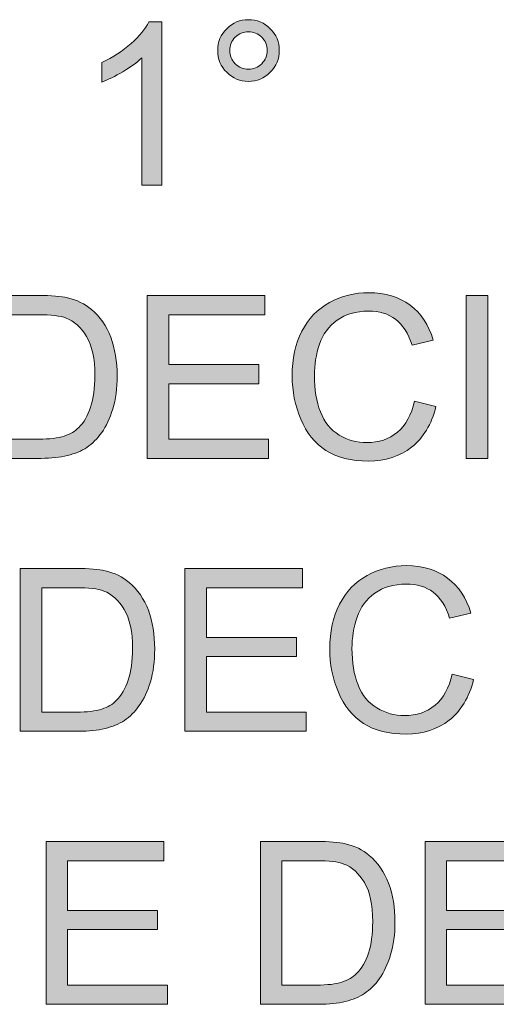
# Model space of a CAD drawing. Units: millimetres. Extents: x -75 to 1874, y -698 to -62.
# Drawn here: x 86 to 95, y -248 to -229 of the extents above; entities that cross this region are included whole.
import ezdxf

# ---------------------------------------------------------------- set-up
doc = ezdxf.new("R2010")
doc.units = ezdxf.units.MM
doc.header["$MEASUREMENT"] = 0
doc.layers.add('Layer 1', color=7, linetype='Continuous')

# ---------------------------------------------------------------- blocks, each defined once
blk = doc.blocks.new('block 3563')
at = {"layer": 'Layer 1', "true_color": 0x221f1f}
h = blk.add_hatch(color=250, dxfattribs=at)
h.dxf.hatch_style = 2
edge = h.paths.add_edge_path()
edge.add_spline(control_points=[(88.306, -232.406), (88.306, -232.406), (87.934, -232.406), (87.934, -232.406), (87.934, -232.406), (87.934, -230.036), (87.934, -230.036), (87.844, -230.121), (87.727, -230.206), (87.581, -230.292), (87.436, -230.377), (87.305, -230.441), (87.19, -230.484), (87.19, -230.484), (87.19, -230.124), (87.19, -230.124), (87.398, -230.027), (87.579, -229.908), (87.735, -229.769), (87.891, -229.63), (88.001, -229.495), (88.066, -229.364), (88.066, -229.364), (88.306, -229.364), (88.306, -229.364), (88.306, -229.364), (88.306, -232.406), (88.306, -232.406)], knot_values=[0, 0, 0, 0, 1, 1, 1, 2, 2, 2, 3, 3, 3, 4, 4, 4, 5, 5, 5, 6, 6, 6, 7, 7, 7, 8, 8, 8, 9, 9, 9, 9], degree=3, periodic=1)
h = blk.add_hatch(color=250, dxfattribs=at)
h.dxf.hatch_style = 2
edge = h.paths.add_edge_path()
edge.add_spline(control_points=[(89.348, -229.897), (89.348, -229.739), (89.404, -229.604), (89.516, -229.492), (89.628, -229.38), (89.763, -229.325), (89.92, -229.325), (90.08, -229.325), (90.216, -229.38), (90.327, -229.492), (90.439, -229.604), (90.495, -229.739), (90.495, -229.897), (90.495, -230.056), (90.439, -230.191), (90.326, -230.303), (90.214, -230.416), (90.079, -230.472), (89.92, -230.472), (89.763, -230.472), (89.628, -230.416), (89.516, -230.304), (89.404, -230.193), (89.348, -230.057), (89.348, -229.897)], knot_values=[0, 0, 0, 0, 1, 1, 1, 2, 2, 2, 3, 3, 3, 4, 4, 4, 5, 5, 5, 6, 6, 6, 7, 7, 7, 8, 8, 8, 8], degree=3, periodic=1)
edge = h.paths.add_edge_path()
edge.add_spline(control_points=[(89.573, -229.897), (89.573, -229.994), (89.607, -230.076), (89.675, -230.144), (89.743, -230.212), (89.826, -230.246), (89.922, -230.246), (90.017, -230.246), (90.099, -230.212), (90.167, -230.144), (90.235, -230.076), (90.269, -229.994), (90.269, -229.897), (90.269, -229.801), (90.235, -229.718), (90.167, -229.65), (90.099, -229.582), (90.017, -229.548), (89.922, -229.548), (89.826, -229.548), (89.743, -229.582), (89.675, -229.65), (89.607, -229.718), (89.573, -229.801), (89.573, -229.897)], knot_values=[0, 0, 0, 0, 1, 1, 1, 2, 2, 2, 3, 3, 3, 4, 4, 4, 5, 5, 5, 6, 6, 6, 7, 7, 7, 8, 8, 8, 8], degree=3, periodic=1)
h = blk.add_hatch(color=250, dxfattribs=at)
h.dxf.hatch_style = 2
edge = h.paths.add_edge_path()
edge.add_spline(control_points=[(84.969, -237.487), (84.969, -237.487), (84.969, -234.456), (84.969, -234.456), (84.969, -234.456), (86.013, -234.456), (86.013, -234.456), (86.249, -234.456), (86.429, -234.471), (86.553, -234.5), (86.726, -234.54), (86.875, -234.612), (86.997, -234.717), (87.157, -234.852), (87.277, -235.024), (87.356, -235.235), (87.435, -235.445), (87.475, -235.685), (87.475, -235.955), (87.475, -236.185), (87.448, -236.389), (87.394, -236.567), (87.34, -236.745), (87.272, -236.892), (87.187, -237.008), (87.103, -237.125), (87.011, -237.216), (86.911, -237.283), (86.812, -237.35), (86.691, -237.4), (86.55, -237.435), (86.409, -237.469), (86.246, -237.487), (86.063, -237.487), (86.063, -237.487), (84.969, -237.487), (84.969, -237.487)], knot_values=[0, 0, 0, 0, 1, 1, 1, 2, 2, 2, 3, 3, 3, 4, 4, 4, 5, 5, 5, 6, 6, 6, 7, 7, 7, 8, 8, 8, 9, 9, 9, 10, 10, 10, 11, 11, 11, 12, 12, 12, 12], degree=3, periodic=1)
edge = h.paths.add_edge_path()
edge.add_spline(control_points=[(85.37, -237.129), (85.37, -237.129), (86.017, -237.129), (86.017, -237.129), (86.217, -237.129), (86.374, -237.11), (86.488, -237.073), (86.601, -237.036), (86.692, -236.984), (86.76, -236.916), (86.855, -236.821), (86.929, -236.693), (86.982, -236.533), (87.035, -236.372), (87.061, -236.177), (87.061, -235.949), (87.061, -235.632), (87.009, -235.388), (86.905, -235.218), (86.801, -235.048), (86.675, -234.934), (86.526, -234.876), (86.418, -234.835), (86.246, -234.814), (86.007, -234.814), (86.007, -234.814), (85.37, -234.814), (85.37, -234.814), (85.37, -234.814), (85.37, -237.129), (85.37, -237.129)], knot_values=[0, 0, 0, 0, 1, 1, 1, 2, 2, 2, 3, 3, 3, 4, 4, 4, 5, 5, 5, 6, 6, 6, 7, 7, 7, 8, 8, 8, 9, 9, 9, 10, 10, 10, 10], degree=3, periodic=1)
h = blk.add_hatch(color=250, dxfattribs=at)
h.dxf.hatch_style = 2
h.paths.add_polyline_path([(88.035, -237.487), (88.035, -234.456), (90.226, -234.456), (90.226, -234.814), (88.436, -234.814), (88.436, -235.742), (90.112, -235.742), (90.112, -236.098), (88.436, -236.098), (88.436, -237.129), (90.296, -237.129), (90.296, -237.487)])
h = blk.add_hatch(color=250, dxfattribs=at)
h.dxf.hatch_style = 2
edge = h.paths.add_edge_path()
edge.add_spline(control_points=[(93.012, -236.424), (93.012, -236.424), (93.413, -236.525), (93.413, -236.525), (93.329, -236.855), (93.178, -237.106), (92.96, -237.279), (92.741, -237.452), (92.474, -237.538), (92.159, -237.538), (91.832, -237.538), (91.567, -237.472), (91.362, -237.339), (91.157, -237.206), (91.002, -237.013), (90.895, -236.761), (90.788, -236.509), (90.735, -236.238), (90.735, -235.949), (90.735, -235.633), (90.795, -235.358), (90.915, -235.123), (91.036, -234.888), (91.208, -234.71), (91.43, -234.588), (91.653, -234.466), (91.898, -234.405), (92.165, -234.405), (92.468, -234.405), (92.723, -234.482), (92.93, -234.636), (93.136, -234.79), (93.28, -235.008), (93.362, -235.287), (93.362, -235.287), (92.967, -235.38), (92.967, -235.38), (92.897, -235.16), (92.795, -234.999), (92.661, -234.899), (92.527, -234.798), (92.359, -234.748), (92.157, -234.748), (91.924, -234.748), (91.729, -234.804), (91.573, -234.915), (91.416, -235.027), (91.306, -235.177), (91.243, -235.365), (91.18, -235.553), (91.148, -235.747), (91.148, -235.947), (91.148, -236.204), (91.185, -236.429), (91.261, -236.622), (91.336, -236.814), (91.452, -236.957), (91.611, -237.053), (91.769, -237.148), (91.941, -237.195), (92.126, -237.195), (92.35, -237.195), (92.54, -237.13), (92.696, -237.001), (92.852, -236.871), (92.957, -236.679), (93.012, -236.424)], knot_values=[0, 0, 0, 0, 1, 1, 1, 2, 2, 2, 3, 3, 3, 4, 4, 4, 5, 5, 5, 6, 6, 6, 7, 7, 7, 8, 8, 8, 9, 9, 9, 10, 10, 10, 11, 11, 11, 12, 12, 12, 13, 13, 13, 14, 14, 14, 15, 15, 15, 16, 16, 16, 17, 17, 17, 18, 18, 18, 19, 19, 19, 20, 20, 20, 21, 21, 21, 22, 22, 22, 22], degree=3, periodic=1)
h = blk.add_hatch(color=250, dxfattribs=at)
h.dxf.hatch_style = 2
h.paths.add_polyline_path([(93.976, -237.487), (93.976, -234.456), (94.377, -234.456), (94.377, -237.487)])
h = blk.add_hatch(color=250, dxfattribs=at)
h.dxf.hatch_style = 2
edge = h.paths.add_edge_path()
edge.add_spline(control_points=[(85.67, -242.566), (85.67, -242.566), (85.67, -239.536), (85.67, -239.536), (85.67, -239.536), (86.714, -239.536), (86.714, -239.536), (86.95, -239.536), (87.13, -239.551), (87.254, -239.58), (87.427, -239.619), (87.575, -239.692), (87.698, -239.797), (87.858, -239.932), (87.977, -240.104), (88.057, -240.314), (88.136, -240.525), (88.175, -240.765), (88.175, -241.035), (88.175, -241.265), (88.149, -241.469), (88.095, -241.647), (88.041, -241.824), (87.972, -241.971), (87.888, -242.088), (87.804, -242.204), (87.712, -242.296), (87.612, -242.363), (87.512, -242.43), (87.392, -242.48), (87.25, -242.515), (87.109, -242.549), (86.947, -242.566), (86.764, -242.566), (86.764, -242.566), (85.67, -242.566), (85.67, -242.566)], knot_values=[0, 0, 0, 0, 1, 1, 1, 2, 2, 2, 3, 3, 3, 4, 4, 4, 5, 5, 5, 6, 6, 6, 7, 7, 7, 8, 8, 8, 9, 9, 9, 10, 10, 10, 11, 11, 11, 12, 12, 12, 12], degree=3, periodic=1)
edge = h.paths.add_edge_path()
edge.add_spline(control_points=[(86.071, -242.209), (86.071, -242.209), (86.718, -242.209), (86.718, -242.209), (86.918, -242.209), (87.075, -242.19), (87.188, -242.153), (87.302, -242.116), (87.393, -242.063), (87.46, -241.996), (87.555, -241.901), (87.629, -241.773), (87.683, -241.612), (87.736, -241.452), (87.762, -241.257), (87.762, -241.029), (87.762, -240.712), (87.71, -240.468), (87.606, -240.298), (87.502, -240.128), (87.376, -240.014), (87.227, -239.956), (87.119, -239.914), (86.946, -239.894), (86.708, -239.894), (86.708, -239.894), (86.071, -239.894), (86.071, -239.894), (86.071, -239.894), (86.071, -242.209), (86.071, -242.209)], knot_values=[0, 0, 0, 0, 1, 1, 1, 2, 2, 2, 3, 3, 3, 4, 4, 4, 5, 5, 5, 6, 6, 6, 7, 7, 7, 8, 8, 8, 9, 9, 9, 10, 10, 10, 10], degree=3, periodic=1)
h = blk.add_hatch(color=250, dxfattribs=at)
h.dxf.hatch_style = 2
h.paths.add_polyline_path([(88.736, -242.566), (88.736, -239.536), (90.927, -239.536), (90.927, -239.894), (89.137, -239.894), (89.137, -240.822), (90.813, -240.822), (90.813, -241.177), (89.137, -241.177), (89.137, -242.209), (90.997, -242.209), (90.997, -242.566)])
h = blk.add_hatch(color=250, dxfattribs=at)
h.dxf.hatch_style = 2
edge = h.paths.add_edge_path()
edge.add_spline(control_points=[(93.713, -241.504), (93.713, -241.504), (94.114, -241.605), (94.114, -241.605), (94.03, -241.935), (93.879, -242.186), (93.66, -242.359), (93.442, -242.532), (93.175, -242.618), (92.859, -242.618), (92.533, -242.618), (92.267, -242.552), (92.063, -242.419), (91.858, -242.286), (91.702, -242.093), (91.595, -241.841), (91.489, -241.589), (91.435, -241.318), (91.435, -241.029), (91.435, -240.713), (91.496, -240.438), (91.616, -240.203), (91.737, -239.968), (91.908, -239.789), (92.131, -239.667), (92.353, -239.545), (92.598, -239.484), (92.866, -239.484), (93.169, -239.484), (93.424, -239.562), (93.63, -239.716), (93.837, -239.87), (93.981, -240.087), (94.062, -240.367), (94.062, -240.367), (93.668, -240.46), (93.668, -240.46), (93.597, -240.24), (93.495, -240.079), (93.362, -239.978), (93.228, -239.878), (93.06, -239.828), (92.857, -239.828), (92.624, -239.828), (92.43, -239.883), (92.273, -239.995), (92.117, -240.107), (92.007, -240.256), (91.944, -240.445), (91.88, -240.633), (91.849, -240.827), (91.849, -241.026), (91.849, -241.284), (91.886, -241.509), (91.961, -241.701), (92.036, -241.894), (92.153, -242.037), (92.312, -242.132), (92.47, -242.227), (92.642, -242.275), (92.826, -242.275), (93.051, -242.275), (93.241, -242.21), (93.397, -242.081), (93.553, -241.951), (93.658, -241.759), (93.713, -241.504)], knot_values=[0, 0, 0, 0, 1, 1, 1, 2, 2, 2, 3, 3, 3, 4, 4, 4, 5, 5, 5, 6, 6, 6, 7, 7, 7, 8, 8, 8, 9, 9, 9, 10, 10, 10, 11, 11, 11, 12, 12, 12, 13, 13, 13, 14, 14, 14, 15, 15, 15, 16, 16, 16, 17, 17, 17, 18, 18, 18, 19, 19, 19, 20, 20, 20, 21, 21, 21, 22, 22, 22, 22], degree=3, periodic=1)
h = blk.add_hatch(color=250, dxfattribs=at)
h.dxf.hatch_style = 2
h.paths.add_polyline_path([(86.152, -247.647), (86.152, -244.616), (88.343, -244.616), (88.343, -244.974), (86.553, -244.974), (86.553, -245.902), (88.229, -245.902), (88.229, -246.257), (86.553, -246.257), (86.553, -247.289), (88.413, -247.289), (88.413, -247.647)])
h = blk.add_hatch(color=250, dxfattribs=at)
h.dxf.hatch_style = 2
edge = h.paths.add_edge_path()
edge.add_spline(control_points=[(90.143, -247.647), (90.143, -247.647), (90.143, -244.616), (90.143, -244.616), (90.143, -244.616), (91.187, -244.616), (91.187, -244.616), (91.423, -244.616), (91.603, -244.631), (91.727, -244.66), (91.9, -244.7), (92.048, -244.772), (92.171, -244.877), (92.331, -245.012), (92.451, -245.184), (92.53, -245.394), (92.609, -245.605), (92.649, -245.845), (92.649, -246.115), (92.649, -246.345), (92.622, -246.549), (92.568, -246.727), (92.514, -246.904), (92.445, -247.052), (92.361, -247.168), (92.277, -247.284), (92.185, -247.376), (92.085, -247.443), (91.985, -247.51), (91.865, -247.56), (91.724, -247.595), (91.582, -247.629), (91.42, -247.647), (91.237, -247.647), (91.237, -247.647), (90.143, -247.647), (90.143, -247.647)], knot_values=[0, 0, 0, 0, 1, 1, 1, 2, 2, 2, 3, 3, 3, 4, 4, 4, 5, 5, 5, 6, 6, 6, 7, 7, 7, 8, 8, 8, 9, 9, 9, 10, 10, 10, 11, 11, 11, 12, 12, 12, 12], degree=3, periodic=1)
edge = h.paths.add_edge_path()
edge.add_spline(control_points=[(90.544, -247.289), (90.544, -247.289), (91.191, -247.289), (91.191, -247.289), (91.391, -247.289), (91.548, -247.27), (91.662, -247.233), (91.775, -247.196), (91.866, -247.144), (91.933, -247.076), (92.028, -246.981), (92.103, -246.853), (92.156, -246.693), (92.209, -246.532), (92.235, -246.337), (92.235, -246.109), (92.235, -245.792), (92.183, -245.548), (92.079, -245.378), (91.975, -245.208), (91.849, -245.094), (91.7, -245.036), (91.592, -244.995), (91.419, -244.974), (91.181, -244.974), (91.181, -244.974), (90.544, -244.974), (90.544, -244.974), (90.544, -244.974), (90.544, -247.289), (90.544, -247.289)], knot_values=[0, 0, 0, 0, 1, 1, 1, 2, 2, 2, 3, 3, 3, 4, 4, 4, 5, 5, 5, 6, 6, 6, 7, 7, 7, 8, 8, 8, 9, 9, 9, 10, 10, 10, 10], degree=3, periodic=1)
h = blk.add_hatch(color=250, dxfattribs=at)
h.dxf.hatch_style = 2
h.paths.add_polyline_path([(93.209, -247.647), (93.209, -244.616), (95.4, -244.616), (95.4, -244.974), (93.61, -244.974), (93.61, -245.902), (95.286, -245.902), (95.286, -246.257), (93.61, -246.257), (93.61, -247.289), (95.47, -247.289), (95.47, -247.647)])
at = {"layer": 'Layer 1', "lineweight": 0}
for points in [[(88.035, -237.487), (88.035, -234.456), (90.226, -234.456), (90.226, -234.814), (88.436, -234.814), (88.436, -235.742), (90.112, -235.742), (90.112, -236.098), (88.436, -236.098), (88.436, -237.129), (90.296, -237.129), (90.296, -237.487), (88.035, -237.487)], [(93.976, -237.487), (93.976, -234.456), (94.377, -234.456), (94.377, -237.487), (93.976, -237.487)], [(88.736, -242.566), (88.736, -239.536), (90.927, -239.536), (90.927, -239.894), (89.137, -239.894), (89.137, -240.822), (90.813, -240.822), (90.813, -241.177), (89.137, -241.177), (89.137, -242.209), (90.997, -242.209), (90.997, -242.566), (88.736, -242.566)], [(86.152, -247.647), (86.152, -244.616), (88.343, -244.616), (88.343, -244.974), (86.553, -244.974), (86.553, -245.902), (88.229, -245.902), (88.229, -246.257), (86.553, -246.257), (86.553, -247.289), (88.413, -247.289), (88.413, -247.647), (86.152, -247.647)], [(93.209, -247.647), (93.209, -244.616), (95.4, -244.616), (95.4, -244.974), (93.61, -244.974), (93.61, -245.902), (95.286, -245.902), (95.286, -246.257), (93.61, -246.257), (93.61, -247.289), (95.47, -247.289), (95.47, -247.647), (93.209, -247.647)]]:
    blk.add_lwpolyline(points, dxfattribs=at)
for points, knots in [([(88.306, -232.406), (88.306, -232.406), (87.934, -232.406), (87.934, -232.406), (87.934, -232.406), (87.934, -230.036), (87.934, -230.036), (87.844, -230.121), (87.727, -230.206), (87.581, -230.292), (87.436, -230.377), (87.305, -230.441), (87.19, -230.484), (87.19, -230.484), (87.19, -230.124), (87.19, -230.124), (87.398, -230.027), (87.579, -229.908), (87.735, -229.769), (87.891, -229.63), (88.001, -229.495), (88.066, -229.364), (88.066, -229.364), (88.306, -229.364), (88.306, -229.364), (88.306, -229.364), (88.306, -232.406), (88.306, -232.406)], [0, 0, 0, 0, 1, 1, 1, 2, 2, 2, 3, 3, 3, 4, 4, 4, 5, 5, 5, 6, 6, 6, 7, 7, 7, 8, 8, 8, 9, 9, 9, 9]), ([(89.348, -229.897), (89.348, -229.739), (89.404, -229.604), (89.516, -229.492), (89.628, -229.38), (89.763, -229.325), (89.92, -229.325), (90.08, -229.325), (90.216, -229.38), (90.327, -229.492), (90.439, -229.604), (90.495, -229.739), (90.495, -229.897), (90.495, -230.056), (90.439, -230.191), (90.326, -230.303), (90.214, -230.416), (90.079, -230.472), (89.92, -230.472), (89.763, -230.472), (89.628, -230.416), (89.516, -230.304), (89.404, -230.193), (89.348, -230.057), (89.348, -229.897)], [0, 0, 0, 0, 1, 1, 1, 2, 2, 2, 3, 3, 3, 4, 4, 4, 5, 5, 5, 6, 6, 6, 7, 7, 7, 8, 8, 8, 8]), ([(89.573, -229.897), (89.573, -229.994), (89.607, -230.076), (89.675, -230.144), (89.743, -230.212), (89.826, -230.246), (89.922, -230.246), (90.017, -230.246), (90.099, -230.212), (90.167, -230.144), (90.235, -230.076), (90.269, -229.994), (90.269, -229.897), (90.269, -229.801), (90.235, -229.718), (90.167, -229.65), (90.099, -229.582), (90.017, -229.548), (89.922, -229.548), (89.826, -229.548), (89.743, -229.582), (89.675, -229.65), (89.607, -229.718), (89.573, -229.801), (89.573, -229.897)], [0, 0, 0, 0, 1, 1, 1, 2, 2, 2, 3, 3, 3, 4, 4, 4, 5, 5, 5, 6, 6, 6, 7, 7, 7, 8, 8, 8, 8]), ([(84.969, -237.487), (84.969, -237.487), (84.969, -234.456), (84.969, -234.456), (84.969, -234.456), (86.013, -234.456), (86.013, -234.456), (86.249, -234.456), (86.429, -234.471), (86.553, -234.5), (86.726, -234.54), (86.875, -234.612), (86.997, -234.717), (87.157, -234.852), (87.277, -235.024), (87.356, -235.235), (87.435, -235.445), (87.475, -235.685), (87.475, -235.955), (87.475, -236.185), (87.448, -236.389), (87.394, -236.567), (87.34, -236.745), (87.272, -236.892), (87.187, -237.008), (87.103, -237.125), (87.011, -237.216), (86.911, -237.283), (86.812, -237.35), (86.691, -237.4), (86.55, -237.435), (86.409, -237.469), (86.246, -237.487), (86.063, -237.487), (86.063, -237.487), (84.969, -237.487), (84.969, -237.487)], [0, 0, 0, 0, 1, 1, 1, 2, 2, 2, 3, 3, 3, 4, 4, 4, 5, 5, 5, 6, 6, 6, 7, 7, 7, 8, 8, 8, 9, 9, 9, 10, 10, 10, 11, 11, 11, 12, 12, 12, 12]), ([(93.012, -236.424), (93.012, -236.424), (93.413, -236.525), (93.413, -236.525), (93.329, -236.855), (93.178, -237.106), (92.96, -237.279), (92.741, -237.452), (92.474, -237.538), (92.159, -237.538), (91.832, -237.538), (91.567, -237.472), (91.362, -237.339), (91.157, -237.206), (91.002, -237.013), (90.895, -236.761), (90.788, -236.509), (90.735, -236.238), (90.735, -235.949), (90.735, -235.633), (90.795, -235.358), (90.915, -235.123), (91.036, -234.888), (91.208, -234.71), (91.43, -234.588), (91.653, -234.466), (91.898, -234.405), (92.165, -234.405), (92.468, -234.405), (92.723, -234.482), (92.93, -234.636), (93.136, -234.79), (93.28, -235.008), (93.362, -235.287), (93.362, -235.287), (92.967, -235.38), (92.967, -235.38), (92.897, -235.16), (92.795, -234.999), (92.661, -234.899), (92.527, -234.798), (92.359, -234.748), (92.157, -234.748), (91.924, -234.748), (91.729, -234.804), (91.573, -234.915), (91.416, -235.027), (91.306, -235.177), (91.243, -235.365), (91.18, -235.553), (91.148, -235.747), (91.148, -235.947), (91.148, -236.204), (91.185, -236.429), (91.261, -236.622), (91.336, -236.814), (91.452, -236.957), (91.611, -237.053), (91.769, -237.148), (91.941, -237.195), (92.126, -237.195), (92.35, -237.195), (92.54, -237.13), (92.696, -237.001), (92.852, -236.871), (92.957, -236.679), (93.012, -236.424)], [0, 0, 0, 0, 1, 1, 1, 2, 2, 2, 3, 3, 3, 4, 4, 4, 5, 5, 5, 6, 6, 6, 7, 7, 7, 8, 8, 8, 9, 9, 9, 10, 10, 10, 11, 11, 11, 12, 12, 12, 13, 13, 13, 14, 14, 14, 15, 15, 15, 16, 16, 16, 17, 17, 17, 18, 18, 18, 19, 19, 19, 20, 20, 20, 21, 21, 21, 22, 22, 22, 22]), ([(85.37, -237.129), (85.37, -237.129), (86.017, -237.129), (86.017, -237.129), (86.217, -237.129), (86.374, -237.11), (86.488, -237.073), (86.601, -237.036), (86.692, -236.984), (86.76, -236.916), (86.855, -236.821), (86.929, -236.693), (86.982, -236.533), (87.035, -236.372), (87.061, -236.177), (87.061, -235.949), (87.061, -235.632), (87.009, -235.388), (86.905, -235.218), (86.801, -235.048), (86.675, -234.934), (86.526, -234.876), (86.418, -234.835), (86.246, -234.814), (86.007, -234.814), (86.007, -234.814), (85.37, -234.814), (85.37, -234.814), (85.37, -234.814), (85.37, -237.129), (85.37, -237.129)], [0, 0, 0, 0, 1, 1, 1, 2, 2, 2, 3, 3, 3, 4, 4, 4, 5, 5, 5, 6, 6, 6, 7, 7, 7, 8, 8, 8, 9, 9, 9, 10, 10, 10, 10]), ([(85.67, -242.566), (85.67, -242.566), (85.67, -239.536), (85.67, -239.536), (85.67, -239.536), (86.714, -239.536), (86.714, -239.536), (86.95, -239.536), (87.13, -239.551), (87.254, -239.58), (87.427, -239.619), (87.575, -239.692), (87.698, -239.797), (87.858, -239.932), (87.977, -240.104), (88.057, -240.314), (88.136, -240.525), (88.175, -240.765), (88.175, -241.035), (88.175, -241.265), (88.149, -241.469), (88.095, -241.647), (88.041, -241.824), (87.972, -241.971), (87.888, -242.088), (87.804, -242.204), (87.712, -242.296), (87.612, -242.363), (87.512, -242.43), (87.392, -242.48), (87.25, -242.515), (87.109, -242.549), (86.947, -242.566), (86.764, -242.566), (86.764, -242.566), (85.67, -242.566), (85.67, -242.566)], [0, 0, 0, 0, 1, 1, 1, 2, 2, 2, 3, 3, 3, 4, 4, 4, 5, 5, 5, 6, 6, 6, 7, 7, 7, 8, 8, 8, 9, 9, 9, 10, 10, 10, 11, 11, 11, 12, 12, 12, 12]), ([(93.713, -241.504), (93.713, -241.504), (94.114, -241.605), (94.114, -241.605), (94.03, -241.935), (93.879, -242.186), (93.66, -242.359), (93.442, -242.532), (93.175, -242.618), (92.859, -242.618), (92.533, -242.618), (92.267, -242.552), (92.063, -242.419), (91.858, -242.286), (91.702, -242.093), (91.595, -241.841), (91.489, -241.589), (91.435, -241.318), (91.435, -241.029), (91.435, -240.713), (91.496, -240.438), (91.616, -240.203), (91.737, -239.968), (91.908, -239.789), (92.131, -239.667), (92.353, -239.545), (92.598, -239.484), (92.866, -239.484), (93.169, -239.484), (93.424, -239.562), (93.63, -239.716), (93.837, -239.87), (93.981, -240.087), (94.062, -240.367), (94.062, -240.367), (93.668, -240.46), (93.668, -240.46), (93.597, -240.24), (93.495, -240.079), (93.362, -239.978), (93.228, -239.878), (93.06, -239.828), (92.857, -239.828), (92.624, -239.828), (92.43, -239.883), (92.273, -239.995), (92.117, -240.107), (92.007, -240.256), (91.944, -240.445), (91.88, -240.633), (91.849, -240.827), (91.849, -241.026), (91.849, -241.284), (91.886, -241.509), (91.961, -241.701), (92.036, -241.894), (92.153, -242.037), (92.312, -242.132), (92.47, -242.227), (92.642, -242.275), (92.826, -242.275), (93.051, -242.275), (93.241, -242.21), (93.397, -242.081), (93.553, -241.951), (93.658, -241.759), (93.713, -241.504)], [0, 0, 0, 0, 1, 1, 1, 2, 2, 2, 3, 3, 3, 4, 4, 4, 5, 5, 5, 6, 6, 6, 7, 7, 7, 8, 8, 8, 9, 9, 9, 10, 10, 10, 11, 11, 11, 12, 12, 12, 13, 13, 13, 14, 14, 14, 15, 15, 15, 16, 16, 16, 17, 17, 17, 18, 18, 18, 19, 19, 19, 20, 20, 20, 21, 21, 21, 22, 22, 22, 22]), ([(86.071, -242.209), (86.071, -242.209), (86.718, -242.209), (86.718, -242.209), (86.918, -242.209), (87.075, -242.19), (87.188, -242.153), (87.302, -242.116), (87.393, -242.063), (87.46, -241.996), (87.555, -241.901), (87.629, -241.773), (87.683, -241.612), (87.736, -241.452), (87.762, -241.257), (87.762, -241.029), (87.762, -240.712), (87.71, -240.468), (87.606, -240.298), (87.502, -240.128), (87.376, -240.014), (87.227, -239.956), (87.119, -239.914), (86.946, -239.894), (86.708, -239.894), (86.708, -239.894), (86.071, -239.894), (86.071, -239.894), (86.071, -239.894), (86.071, -242.209), (86.071, -242.209)], [0, 0, 0, 0, 1, 1, 1, 2, 2, 2, 3, 3, 3, 4, 4, 4, 5, 5, 5, 6, 6, 6, 7, 7, 7, 8, 8, 8, 9, 9, 9, 10, 10, 10, 10]), ([(90.143, -247.647), (90.143, -247.647), (90.143, -244.616), (90.143, -244.616), (90.143, -244.616), (91.187, -244.616), (91.187, -244.616), (91.423, -244.616), (91.603, -244.631), (91.727, -244.66), (91.9, -244.7), (92.048, -244.772), (92.171, -244.877), (92.331, -245.012), (92.451, -245.184), (92.53, -245.394), (92.609, -245.605), (92.649, -245.845), (92.649, -246.115), (92.649, -246.345), (92.622, -246.549), (92.568, -246.727), (92.514, -246.904), (92.445, -247.052), (92.361, -247.168), (92.277, -247.284), (92.185, -247.376), (92.085, -247.443), (91.985, -247.51), (91.865, -247.56), (91.724, -247.595), (91.582, -247.629), (91.42, -247.647), (91.237, -247.647), (91.237, -247.647), (90.143, -247.647), (90.143, -247.647)], [0, 0, 0, 0, 1, 1, 1, 2, 2, 2, 3, 3, 3, 4, 4, 4, 5, 5, 5, 6, 6, 6, 7, 7, 7, 8, 8, 8, 9, 9, 9, 10, 10, 10, 11, 11, 11, 12, 12, 12, 12]), ([(90.544, -247.289), (90.544, -247.289), (91.191, -247.289), (91.191, -247.289), (91.391, -247.289), (91.548, -247.27), (91.662, -247.233), (91.775, -247.196), (91.866, -247.144), (91.933, -247.076), (92.028, -246.981), (92.103, -246.853), (92.156, -246.693), (92.209, -246.532), (92.235, -246.337), (92.235, -246.109), (92.235, -245.792), (92.183, -245.548), (92.079, -245.378), (91.975, -245.208), (91.849, -245.094), (91.7, -245.036), (91.592, -244.995), (91.419, -244.974), (91.181, -244.974), (91.181, -244.974), (90.544, -244.974), (90.544, -244.974), (90.544, -244.974), (90.544, -247.289), (90.544, -247.289)], [0, 0, 0, 0, 1, 1, 1, 2, 2, 2, 3, 3, 3, 4, 4, 4, 5, 5, 5, 6, 6, 6, 7, 7, 7, 8, 8, 8, 9, 9, 9, 10, 10, 10, 10])]:
    blk.add_open_spline(points, degree=3, knots=knots, dxfattribs=at)

msp = doc.modelspace()

# ---------------------------------------------------------------- block references
at = {"layer": 'Layer 1'}
msp.add_blockref('block 3563', (0, 0), dxfattribs=at)

doc.saveas('drawing.dxf')
